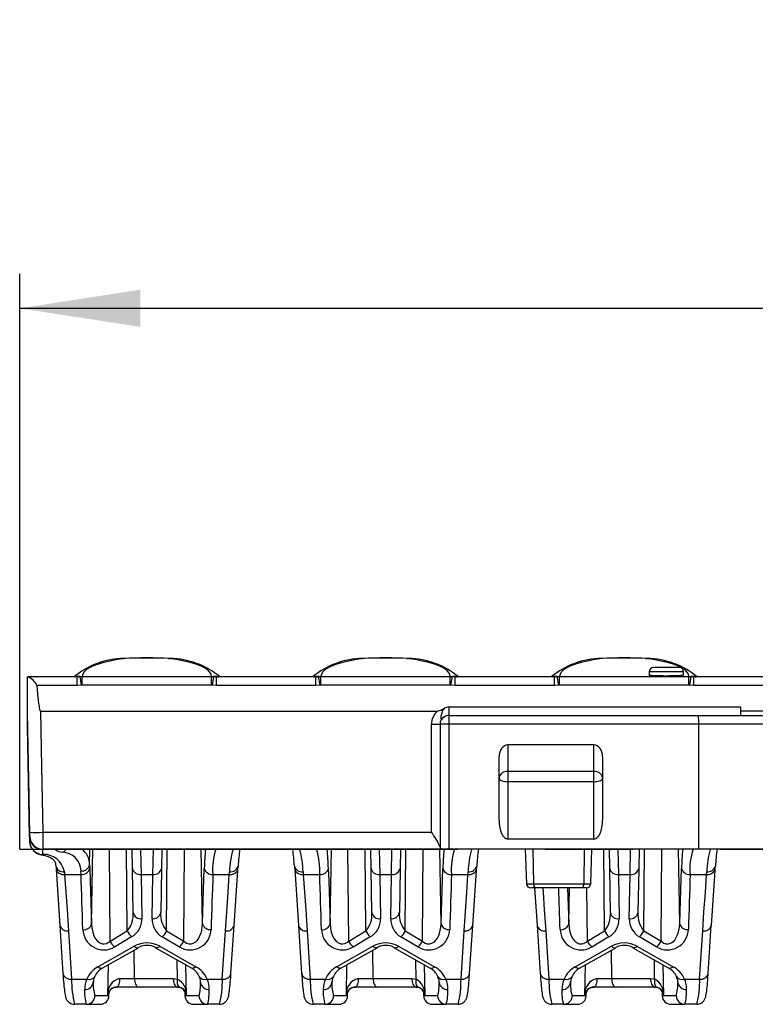
# Model space of a CAD drawing. Units: millimetres. Extents: x 28 to 1652, y 28 to 1160.
# Drawn here: x 176 to 261, y 529 to 643 of the extents above; entities that cross this region are included whole.
import ezdxf

# ---------------------------------------------------------------- set-up
doc = ezdxf.new("R2010")
doc.units = ezdxf.units.MM
doc.header["$LTSCALE"] = 4
doc.linetypes.add('CENTERX2', pattern=[20.32, 12.7, -2.54, 2.54, -2.54])
doc.layers.add('HAURATON_CENTERLINE', color=60, linetype='CENTERX2')
doc.layers.add('HAURATON_DIMENSIONING', color=1, linetype='Continuous')
doc.layers.add('HAURATON_PRODUCT_CONTOUR', color=7, linetype='Continuous', lineweight=25)
doc.styles.add('SLDTEXTSTYLE2', font='ARIAL.TTF', dxfattribs={"width": 0.948})
doc.dimstyles.new('SLDDIMSTYLE0', dxfattribs={"dimtxt": 14, "dimasz": 14, "dimexe": 0, "dimexo": 0.0625, "dimgap": 3.5, "dimtad": 1, "dimdec": 0, "dimrnd": 1e-09, "dimzin": 12, "dimdsep": 46, "dimtxsty": 'SLDTEXTSTYLE2', "dimsah": 1, "dimcen": 0.09, "dimadec": 0, "dimazin": 3, "dimtfac": 1, "dimtdec": 0, "dimtofl": 0, "dimtmove": 0, "dimatfit": 3, "dimfxl": 1, "dimfrac": 2, "dimtolj": 1, "dimtzin": 12, "dimarcsym": 0})

# ---------------------------------------------------------------- blocks, each defined once
blk = doc.blocks.new('_D')
at = {"layer": 'HAURATON_DIMENSIONING'}
for p, q in [((409.56, 643.15), (441.64, 643.15)), ((441.64, 615.24), (409.56, 615.24)), ((175.6, 546.92), (175.6, 613.66)), ((675.6, 546.92), (675.6, 613.66)), ((175.6, 609.66), (675.6, 609.66))]:
    blk.add_line(p, q, dxfattribs=at)
for centre, start, end in [((409.56, 629.19), 90, 270), ((441.64, 629.19), 270, 90)]:
    blk.add_arc(centre, 13.95, start, end, dxfattribs=at)
for points in [[(175.6, 609.66), (189.6, 607.51), (189.6, 611.82)], [(675.6, 609.66), (661.6, 611.82), (661.6, 607.51)]]:
    blk.add_solid(points, dxfattribs=at)
at = {"layer": 'HAURATON_DIMENSIONING', "insert": (409.56, 636.5), "char_height": 14, "attachment_point": 1, "style": 'SLDTEXTSTYLE2'}
blk.add_mtext('500', dxfattribs=at)

msp = doc.modelspace()

# ---------------------------------------------------------------- linework, layer by layer
at = {"layer": 'HAURATON_CENTERLINE'}
msp.add_line((175.6, 546.92), (675.6, 546.92), dxfattribs=at)
at = {"layer": 'HAURATON_PRODUCT_CONTOUR'}
for p, q in [((187.89, 569.04), (187.69, 569.03)), ((192.83, 569.04), (193.03, 569.03)), ((215.57, 569.04), (215.37, 569.03)), ((220.51, 569.04), (220.7, 569.03)), ((243.24, 569.04), (243.04, 569.03)), ((248.18, 569.04), (248.38, 569.03)), ((252.1, 568), (249.1, 568)), ((182.28, 566.91), (176.52, 566.91)), ((176.52, 566.91), (176.52, 566.91)), ((176.52, 562.9), (176.52, 566.91)), ((182.21, 566.94), (182.14, 566.91)), ((182.36, 566.91), (182.28, 566.91)), ((182.28, 565.91), (182.28, 566.91)), ((182.36, 566.91), (182.37, 566.92)), ((182.37, 566.92), (182.6, 566.93)), ((182.6, 566.93), (182.86, 566.96)), ((182.77, 565.95), (182.6, 566.93)), ((182.86, 565.96), (182.86, 566.96)), ((182.86, 566.96), (197.86, 566.96)), ((197.86, 565.96), (197.86, 566.96)), ((197.86, 566.96), (198.13, 566.93)), ((197.95, 565.95), (198.13, 566.93)), ((198.13, 566.93), (198.35, 566.91)), ((209.96, 566.91), (198.44, 566.91)), ((198.44, 565.91), (198.44, 566.91)), ((198.51, 566.94), (198.58, 566.91)), ((209.89, 566.94), (209.82, 566.91)), ((210.04, 566.91), (209.96, 566.91)), ((209.96, 565.91), (209.96, 566.91)), ((210.04, 566.91), (210.05, 566.92)), ((210.05, 566.92), (210.27, 566.93)), ((210.27, 566.93), (210.54, 566.96)), ((210.45, 565.95), (210.27, 566.93)), ((210.54, 565.96), (210.54, 566.96)), ((210.54, 566.96), (225.53, 566.96)), ((225.53, 565.96), (225.53, 566.96)), ((225.53, 566.96), (225.8, 566.93)), ((225.62, 565.95), (225.8, 566.93)), ((225.8, 566.93), (226.03, 566.91)), ((237.63, 566.91), (226.11, 566.91)), ((226.11, 565.91), (226.11, 566.91)), ((226.19, 566.94), (226.26, 566.91)), ((237.56, 566.94), (237.49, 566.91)), ((237.71, 566.91), (237.63, 566.91)), ((237.63, 565.91), (237.63, 566.91)), ((237.71, 566.91), (237.72, 566.92)), ((237.72, 566.92), (237.95, 566.93)), ((237.95, 566.93), (238.21, 566.96)), ((238.12, 565.95), (237.95, 566.93)), ((238.21, 565.96), (238.21, 566.96)), ((238.21, 566.96), (253.21, 566.96)), ((248.6, 567.5), (248.6, 567.09)), ((252.6, 567.5), (248.6, 567.5)), ((252.6, 567.09), (252.6, 567.5)), ((253.21, 565.96), (253.21, 566.96)), ((253.21, 566.96), (253.48, 566.93)), ((253.3, 565.95), (253.48, 566.93)), ((253.48, 566.93), (253.7, 566.91)), ((265.31, 566.91), (253.79, 566.91)), ((253.79, 565.91), (253.79, 566.91)), ((253.86, 566.94), (253.93, 566.91)), ((182.28, 565.91), (177.58, 565.91)), ((182.77, 565.95), (182.28, 565.91)), ((182.86, 565.96), (182.77, 565.95)), ((197.86, 565.96), (182.86, 565.96)), ((197.95, 565.95), (197.86, 565.96)), ((198.44, 565.91), (197.95, 565.95)), ((209.96, 565.91), (198.44, 565.91)), ((210.45, 565.95), (209.96, 565.91)), ((210.54, 565.96), (210.45, 565.95)), ((225.53, 565.96), (210.54, 565.96)), ((225.62, 565.95), (225.53, 565.96)), ((226.11, 565.91), (225.62, 565.95)), ((237.63, 565.91), (226.11, 565.91)), ((238.12, 565.95), (237.63, 565.91)), ((238.21, 565.96), (238.12, 565.95)), ((253.21, 565.96), (238.21, 565.96)), ((253.3, 565.95), (253.21, 565.96)), ((253.79, 565.91), (253.3, 565.95)), ((265.31, 565.91), (253.79, 565.91)), ((225.35, 563.42), (225.35, 562.42)), ((225.35, 563.42), (259.2, 563.42)), ((259.2, 563.42), (259.2, 562.92)), ((176.52, 562.79), (176.52, 562.9)), ((176.77, 548.39), (176.52, 562.79)), ((176.52, 561.13), (176.52, 562.79)), ((178.02, 562.92), (224.05, 562.92)), ((225.07, 562.38), (224.87, 562.29)), ((225.35, 562.42), (259.2, 562.42)), ((225.35, 562.42), (225.35, 561.42)), ((259.2, 562.92), (259.2, 562.42)), ((592, 562.92), (259.2, 562.92)), ((259.2, 562.42), (282.76, 562.42)), ((176.75, 548.36), (176.52, 561.13)), ((176.52, 560.83), (176.52, 561.13)), ((223.35, 548.88), (223.35, 561.4)), ((224.35, 561.42), (224.35, 547.17)), ((225.35, 561.42), (224.35, 561.42)), ((254.35, 561.42), (225.35, 561.42)), ((225.35, 561.42), (225.35, 546.92)), ((292.16, 561.42), (254.35, 561.42)), ((254.35, 546.92), (254.35, 561.42)), ((232.2, 559), (232.2, 555.92)), ((242.2, 559), (232.2, 559)), ((242.2, 555.92), (242.2, 559)), ((231.2, 555.2), (231.2, 557.61)), ((243.2, 557.61), (243.2, 555.2)), ((231.2, 550.29), (231.2, 555.2)), ((232.2, 555.92), (232.2, 554.74)), ((242.2, 555.92), (232.2, 555.92)), ((242.2, 554.74), (242.2, 555.92)), ((243.2, 555.2), (243.2, 550.29)), ((242.2, 554.74), (232.2, 554.74)), ((232.2, 554.74), (232.2, 548.09)), ((242.2, 548.09), (242.2, 554.74)), ((176.75, 548.39), (176.77, 548.39)), ((176.77, 548.39), (176.78, 548.39)), ((178.27, 548.88), (223.35, 548.88)), ((224.35, 547.17), (224.35, 546.92)), ((242.2, 548.09), (232.2, 548.09)), ((178.25, 546.92), (178.25, 546.92)), ((178.25, 546.92), (178.25, 546.89)), ((224.35, 546.92), (178.28, 546.92)), ((179.76, 546.86), (179.76, 546.92)), ((183.7, 545.11), (183.73, 546.92)), ((183.93, 538.27), (184.08, 546.92)), ((186.09, 536.25), (186, 546.92)), ((188.08, 537.43), (188, 546.92)), ((188.68, 544.68), (188.64, 546.93)), ((189.62, 546.92), (189.68, 543.99)), ((191.04, 543.99), (191.1, 546.92)), ((192.08, 546.93), (192.04, 544.68)), ((192.64, 537.43), (192.72, 546.92)), ((194.63, 536.25), (194.73, 546.92)), ((196.79, 538.27), (196.64, 546.92)), ((200.34, 546.89), (200.38, 546.92)), ((208.02, 546.92), (208.06, 546.89)), ((211.6, 538.27), (211.75, 546.92)), ((213.76, 536.25), (213.67, 546.92)), ((215.76, 537.43), (215.68, 546.92)), ((216.35, 544.68), (216.32, 546.93)), ((217.3, 546.92), (217.35, 543.99)), ((218.72, 543.99), (218.77, 546.92)), ((219.76, 546.93), (219.72, 544.68)), ((220.31, 537.43), (220.4, 546.92)), ((222.31, 536.25), (222.4, 546.92)), ((224.47, 538.27), (224.32, 546.92)), ((225.35, 546.92), (224.35, 546.92)), ((254.35, 546.92), (225.35, 546.92)), ((228.01, 546.89), (228.05, 546.92)), ((234.24, 546.92), (234.38, 542.9)), ((235.13, 546.92), (235.19, 542.9)), ((241.07, 546.92), (241.01, 542.9)), ((241.82, 542.9), (241.96, 546.92)), ((243.43, 537.43), (243.35, 546.92)), ((244.03, 544.68), (243.99, 546.92)), ((244.97, 546.92), (245.03, 543.99)), ((246.39, 543.99), (246.45, 546.92)), ((247.43, 546.92), (247.39, 544.68)), ((247.99, 537.43), (248.07, 546.92)), ((249.98, 536.25), (250.08, 546.92)), ((252.14, 538.27), (251.99, 546.92)), ((271.05, 546.92), (254.35, 546.92)), ((255.69, 546.89), (255.73, 546.92)), ((179.79, 544.96), (179.79, 544.94)), ((183.7, 545.11), (183.72, 544.68)), ((180.79, 544.3), (180.81, 543.99)), ((180.81, 543.99), (182.72, 543.99)), ((182.72, 543.99), (182.7, 544.38)), ((188.77, 539.54), (188.68, 544.68)), ((189.68, 543.99), (191.04, 543.99)), ((189.68, 543.99), (189.77, 538.85)), ((190.95, 538.85), (191.04, 543.99)), ((192.04, 544.68), (191.95, 539.54)), ((198, 543.99), (199.91, 543.99)), ((199.91, 543.99), (199.93, 544.3)), ((208.46, 544.3), (208.49, 543.99)), ((208.49, 543.99), (210.39, 543.99)), ((216.44, 539.54), (216.35, 544.68)), ((217.35, 543.99), (218.72, 543.99)), ((217.35, 543.99), (217.44, 538.85)), ((218.63, 538.85), (218.72, 543.99)), ((219.72, 544.68), (219.63, 539.54)), ((225.68, 543.99), (227.58, 543.99)), ((227.58, 543.99), (227.61, 544.3)), ((244.12, 539.54), (244.03, 544.68)), ((245.03, 543.99), (246.39, 543.99)), ((245.03, 543.99), (245.12, 538.85)), ((246.3, 538.85), (246.39, 543.99)), ((247.39, 544.68), (247.3, 539.54)), ((253.35, 543.99), (255.26, 543.99)), ((255.26, 543.99), (255.28, 544.3)), ((234.38, 542.9), (235.19, 542.9)), ((235.19, 542.9), (241.01, 542.9)), ((241.01, 542.9), (241.82, 542.9)), ((235.44, 542.42), (234.88, 542.42)), ((235.31, 542.42), (235.61, 538.07)), ((240.75, 542.42), (235.44, 542.42)), ((239.14, 542.42), (239.28, 538.27)), ((239.28, 538.27), (239.35, 542.42)), ((241.32, 542.42), (240.75, 542.42)), ((241.44, 536.25), (241.39, 542.42)), ((180.26, 538.07), (180.62, 532.49)), ((200.1, 532.49), (200.46, 538.07)), ((207.93, 538.07), (208.3, 532.49)), ((227.78, 532.49), (228.14, 538.07)), ((235.61, 538.07), (235.97, 532.49)), ((255.45, 532.49), (255.81, 538.07)), ((181.26, 537.43), (181.62, 531.84)), ((186.09, 536.25), (188.08, 537.43)), ((192.64, 537.43), (194.63, 536.25)), ((199.1, 531.84), (199.47, 537.43)), ((208.93, 537.43), (209.29, 531.84)), ((213.76, 536.25), (215.76, 537.43)), ((220.31, 537.43), (222.31, 536.25)), ((226.78, 531.84), (227.14, 537.43)), ((236.61, 537.43), (236.97, 531.84)), ((241.44, 536.25), (243.43, 537.43)), ((247.99, 537.43), (249.98, 536.25)), ((254.45, 531.84), (254.82, 537.43)), ((188.58, 536.74), (186.59, 535.56)), ((194.13, 535.56), (192.14, 536.74)), ((216.26, 536.74), (214.26, 535.56)), ((221.81, 535.56), (219.81, 536.74)), ((243.93, 536.74), (241.94, 535.56)), ((249.48, 535.56), (247.49, 536.74)), ((184.68, 533.27), (188.88, 535.65)), ((185.17, 533.11), (189.37, 535.48)), ((188.91, 531.9), (188.88, 535.21)), ((191.35, 535.48), (195.55, 533.11)), ((191.84, 535.65), (196.04, 533.27)), ((212.36, 533.27), (216.55, 535.65)), ((212.85, 533.11), (217.05, 535.48)), ((216.59, 531.9), (216.56, 535.21)), ((219.03, 535.48), (223.22, 533.11)), ((219.52, 535.65), (223.72, 533.27)), ((240.03, 533.27), (244.23, 535.65)), ((240.52, 533.11), (244.72, 535.48)), ((244.26, 531.9), (244.23, 535.21)), ((246.7, 535.48), (250.9, 533.11)), ((247.19, 535.65), (251.39, 533.27)), ((185.81, 529.93), (185.88, 533.51)), ((193.89, 531.84), (193.87, 534.06)), ((194.95, 529.93), (194.88, 533.49)), ((213.49, 529.93), (213.55, 533.51)), ((221.57, 531.84), (221.55, 534.06)), ((222.62, 529.93), (222.56, 533.49)), ((241.16, 529.93), (241.23, 533.51)), ((249.24, 531.84), (249.22, 534.06)), ((250.3, 529.93), (250.23, 533.49)), ((181.62, 531.84), (183.39, 531.84)), ((184.14, 531.45), (184.14, 531.59)), ((184.14, 531.55), (184.14, 531.45)), ((187.19, 531.9), (188.91, 531.9)), ((188.91, 531.9), (193.41, 531.9)), ((196.58, 531.45), (196.58, 531.59)), ((196.58, 531.45), (196.58, 531.55)), ((197.33, 531.84), (199.1, 531.84)), ((209.29, 531.84), (211.07, 531.84)), ((211.81, 531.45), (211.82, 531.59)), ((211.82, 531.55), (211.81, 531.45)), ((214.86, 531.9), (216.59, 531.9)), ((216.59, 531.9), (221.08, 531.9)), ((224.26, 531.45), (224.26, 531.59)), ((224.26, 531.45), (224.26, 531.55)), ((225.01, 531.84), (226.78, 531.84)), ((236.97, 531.84), (238.74, 531.84)), ((239.49, 531.45), (239.49, 531.59)), ((239.49, 531.55), (239.49, 531.45)), ((242.54, 531.9), (244.26, 531.9)), ((244.26, 531.9), (248.76, 531.9)), ((251.93, 531.45), (251.93, 531.59)), ((251.93, 531.45), (251.93, 531.55)), ((252.68, 531.84), (254.45, 531.84)), ((185.95, 529.9), (185.96, 530.27)), ((186.66, 530.89), (186.87, 530.92)), ((189.41, 530.92), (186.85, 530.92)), ((193.91, 530.92), (189.41, 530.92)), ((193.88, 530.92), (193.98, 530.91)), ((194.15, 530.89), (193.91, 530.92)), ((194.76, 530.35), (194.77, 529.9)), ((213.63, 529.9), (213.63, 530.27)), ((214.34, 530.89), (214.54, 530.92)), ((217.09, 530.92), (214.52, 530.92)), ((221.58, 530.92), (217.09, 530.92)), ((221.56, 530.92), (221.65, 530.91)), ((221.83, 530.89), (221.58, 530.92)), ((222.44, 530.35), (222.45, 529.9)), ((241.3, 529.9), (241.31, 530.27)), ((242.01, 530.89), (242.22, 530.92)), ((244.76, 530.92), (242.2, 530.92)), ((249.26, 530.92), (244.76, 530.92)), ((249.23, 530.92), (249.33, 530.91)), ((249.5, 530.89), (249.26, 530.92)), ((250.11, 530.35), (250.12, 529.9)), ((181.87, 528.92), (181.95, 528.92)), ((183.33, 528.92), (181.95, 528.92)), ((183.33, 528.92), (184.95, 528.92)), ((185.95, 529.9), (184.33, 529.9)), ((185.89, 529.93), (185.81, 529.93)), ((196.39, 529.9), (194.77, 529.9)), ((194.85, 529.93), (194.85, 529.94)), ((194.95, 529.93), (194.85, 529.93)), ((195.77, 528.92), (197.39, 528.92)), ((198.78, 528.92), (197.39, 528.92)), ((198.85, 528.92), (198.78, 528.92)), ((209.55, 528.92), (209.62, 528.92)), ((211.01, 528.92), (209.62, 528.92)), ((211.01, 528.92), (212.63, 528.92)), ((213.63, 529.9), (212, 529.9)), ((213.57, 529.93), (213.49, 529.93)), ((224.07, 529.9), (222.45, 529.9)), ((222.53, 529.93), (222.53, 529.94)), ((222.62, 529.93), (222.53, 529.93)), ((223.45, 528.92), (225.07, 528.92)), ((226.45, 528.92), (225.07, 528.92)), ((226.53, 528.92), (226.45, 528.92)), ((237.22, 528.92), (237.3, 528.92)), ((238.68, 528.92), (237.3, 528.92)), ((238.68, 528.92), (240.3, 528.92)), ((241.3, 529.9), (239.68, 529.9)), ((241.24, 529.93), (241.16, 529.93)), ((251.74, 529.9), (250.12, 529.9)), ((250.2, 529.93), (250.2, 529.94)), ((250.3, 529.93), (250.2, 529.93)), ((251.12, 528.92), (252.74, 528.92)), ((254.13, 528.92), (252.74, 528.92)), ((254.2, 528.92), (254.13, 528.92))]:
    msp.add_line(p, q, dxfattribs=at)
at = {"layer": 'HAURATON_PRODUCT_CONTOUR', "flags": 128}
for points in [[(187.89, 569.04), (186.95, 568.9), (186.11, 568.74), (185.37, 568.57), (184.72, 568.39), (184.17, 568.19), (183.71, 567.97), (183.35, 567.74), (183.09, 567.5), (182.93, 567.23), (182.86, 566.96)], [(197.86, 566.96), (197.8, 567.23), (197.63, 567.49), (197.38, 567.74), (197.02, 567.97), (196.57, 568.18), (196.02, 568.38), (195.37, 568.57), (194.62, 568.74), (193.77, 568.9), (192.83, 569.04)], [(215.57, 569.04), (214.63, 568.9), (213.79, 568.74), (213.04, 568.57), (212.39, 568.39), (211.84, 568.19), (211.39, 567.97), (211.03, 567.74), (210.77, 567.5), (210.6, 567.23), (210.54, 566.96)], [(225.53, 566.96), (225.47, 567.23), (225.31, 567.49), (225.05, 567.74), (224.7, 567.97), (224.24, 568.18), (223.69, 568.38), (223.04, 568.57), (222.29, 568.74), (221.45, 568.9), (220.51, 569.04)], [(243.24, 569.04), (242.3, 568.9), (241.46, 568.74), (240.72, 568.57), (240.07, 568.39), (239.52, 568.19), (239.06, 567.97), (238.7, 567.74), (238.44, 567.5), (238.28, 567.23), (238.21, 566.96)], [(253.21, 566.96), (253.15, 567.23), (252.98, 567.49), (252.73, 567.74), (252.37, 567.97), (251.92, 568.18), (251.37, 568.38), (250.72, 568.57), (249.97, 568.74), (249.12, 568.9), (248.18, 569.04)], [(182.01, 566.91), (182.02, 566.91), (182.21, 566.94)], [(198.44, 566.91), (198.43, 566.91), (198.35, 566.91)], [(198.51, 566.94), (198.64, 566.92), (198.7, 566.91)], [(209.69, 566.91), (209.7, 566.91), (209.89, 566.94)], [(226.11, 566.91), (226.1, 566.91), (226.03, 566.91)], [(226.19, 566.94), (226.31, 566.92), (226.38, 566.91)], [(237.36, 566.91), (237.37, 566.91), (237.56, 566.94)], [(252.59, 567.09), (252.6, 567.09), (252.55, 567.07), (252.44, 567.06), (252.28, 567.05), (252.08, 567.03), (251.83, 567.02), (251.55, 567.02), (251.24, 567.01), (250.91, 567.01), (250.58, 567), (250.24, 567.01), (249.92, 567.01), (249.61, 567.02), (249.33, 567.02), (249.09, 567.03), (248.89, 567.05), (248.74, 567.06), (248.64, 567.07), (248.6, 567.09)], [(253.79, 566.91), (253.78, 566.91), (253.7, 566.91)], [(253.86, 566.94), (253.99, 566.92), (254.05, 566.91)], [(177.58, 565.91), (177.67, 564.91), (177.74, 564.24), (177.79, 563.8), (177.84, 563.5), (177.87, 563.3), (177.9, 563.16), (177.93, 563.08), (177.95, 563.02), (177.96, 562.98), (177.98, 562.95), (178, 562.93), (178.01, 562.92), (178.02, 562.92), (178.02, 562.92)], [(224.84, 563.22), (224.74, 563.12), (224.65, 562.99), (224.59, 562.86), (224.54, 562.73), (224.47, 562.46), (224.45, 562.33), (224.44, 562.21), (224.44, 562.16), (224.44, 562.1), (224.44, 562.05), (224.45, 562.02), (224.46, 562), (224.47, 561.99), (224.48, 561.99), (224.5, 562), (224.53, 562.03), (224.56, 562.06), (224.59, 562.08), (224.61, 562.11), (224.65, 562.14), (224.69, 562.17), (224.77, 562.23), (224.79, 562.25), (224.8, 562.25), (224.81, 562.26), (224.95, 562.33), (225.07, 562.38)], [(176.77, 548.88), (176.71, 551.88), (176.52, 562.9)], [(178.02, 562.92), (178.13, 556.46), (178.27, 548.88)], [(176.52, 560.83), (176.66, 553.09), (176.75, 547.81)], [(231.2, 555.2), (231.21, 555.12), (231.26, 555.04), (231.33, 554.97), (231.43, 554.9), (231.56, 554.85), (231.7, 554.8), (231.86, 554.77), (232.03, 554.75), (232.2, 554.74)], [(242.2, 554.74), (242.37, 554.75), (242.54, 554.77), (242.7, 554.8), (242.84, 554.85), (242.97, 554.9), (243.07, 554.97), (243.14, 555.04), (243.18, 555.12), (243.2, 555.2)], [(176.75, 548.36), (176.75, 548.36), (176.75, 548.39)], [(178.27, 548.88), (178.27, 548.88), (178.27, 548.48), (178.27, 548.16), (178.27, 547.86), (178.27, 547.59), (178.27, 547.35), (178.27, 547.17), (178.27, 547.03), (178.28, 546.94), (178.28, 546.92), (178.28, 546.92)], [(178.09, 546.27), (178.15, 546.26), (178.25, 546.31)], [(178.09, 546.26), (178.11, 546.26), (178.34, 546.21), (178.56, 546.17), (178.75, 546.11), (178.92, 546.06), (179.05, 546), (179.17, 545.95), (179.29, 545.88), (179.39, 545.81), (179.48, 545.73), (179.56, 545.65), (179.63, 545.56), (179.68, 545.46), (179.71, 545.37), (179.74, 545.26), (179.77, 545.12), (179.79, 544.96), (179.79, 544.94)], [(179.76, 546.86), (179.93, 546.87), (180.09, 546.91)], [(200.51, 546.91), (200.51, 546.91), (200.34, 546.89)], [(207.88, 546.91), (207.89, 546.91), (208.06, 546.89)], [(228.22, 546.92), (228.18, 546.91), (228.01, 546.89)], [(255.9, 546.92), (255.86, 546.91), (255.69, 546.89)], [(179.79, 544.96), (179.81, 544.76), (179.82, 544.62)], [(200.91, 544.62), (200.92, 544.84), (200.93, 544.96)], [(207.47, 544.96), (207.48, 544.76), (207.49, 544.62)], [(228.58, 544.62), (228.6, 544.84), (228.61, 544.96)], [(256.26, 544.62), (256.27, 544.84), (256.28, 544.96)], [(179.82, 544.63), (179.82, 544.6), (180.26, 538.07)], [(180.81, 543.99), (180.95, 541.93), (181.09, 539.88), (181.26, 537.43)], [(183.72, 544.68), (183.77, 543.26), (183.93, 538.27)], [(196.79, 538.27), (196.84, 539.68), (197, 544.68)], [(199.47, 537.43), (199.61, 539.66), (199.77, 541.89), (199.91, 543.99)], [(200.47, 538.07), (200.89, 544.43), (200.91, 544.63)], [(207.49, 544.63), (207.49, 544.6), (207.93, 538.07)], [(208.49, 543.99), (208.63, 541.94), (208.77, 539.88), (208.93, 537.43)], [(211.39, 544.68), (211.44, 543.26), (211.6, 538.27)], [(224.47, 538.27), (224.51, 539.68), (224.68, 544.68)], [(227.14, 537.43), (227.29, 539.66), (227.44, 541.89), (227.58, 543.99)], [(228.14, 538.07), (228.57, 544.43), (228.58, 544.63)], [(252.14, 538.27), (252.19, 539.68), (252.35, 544.68)], [(254.82, 537.43), (254.96, 539.66), (255.12, 541.89), (255.26, 543.99)], [(255.82, 538.07), (256.24, 544.43), (256.26, 544.63)], [(235.19, 542.9), (235.21, 542.75), (235.24, 542.61), (235.3, 542.51), (235.37, 542.44), (235.44, 542.42), (235.44, 542.42)], [(241.01, 542.9), (240.99, 542.75), (240.96, 542.61), (240.9, 542.51), (240.83, 542.44), (240.76, 542.42), (240.75, 542.42)], [(236.27, 542.42), (236.3, 541.94), (236.44, 539.88), (236.61, 537.43)], [(183.93, 538.27), (183.96, 537.77), (184.07, 537.27), (184.25, 536.8), (184.41, 536.51), (184.62, 536.26), (184.74, 536.15), (184.88, 536.05), (185.01, 535.99), (185.15, 535.94), (185.4, 535.92), (185.65, 535.97), (185.8, 536.03), (185.93, 536.12), (186.09, 536.25)], [(194.63, 536.25), (194.78, 536.13), (194.94, 536.02), (195.2, 535.93), (195.34, 535.92), (195.48, 535.92), (195.72, 535.99), (195.87, 536.07), (196.01, 536.17), (196.21, 536.37), (196.36, 536.59), (196.51, 536.88), (196.63, 537.18), (196.71, 537.49), (196.77, 537.88), (196.79, 538.27)], [(211.6, 538.27), (211.64, 537.77), (211.74, 537.27), (211.92, 536.8), (212.08, 536.51), (212.29, 536.26), (212.42, 536.15), (212.55, 536.05), (212.69, 535.99), (212.83, 535.94), (213.08, 535.92), (213.32, 535.97), (213.47, 536.03), (213.61, 536.12), (213.76, 536.25)], [(222.31, 536.25), (222.45, 536.13), (222.61, 536.02), (222.87, 535.93), (223.01, 535.92), (223.15, 535.92), (223.39, 535.99), (223.55, 536.07), (223.69, 536.17), (223.88, 536.37), (224.04, 536.59), (224.19, 536.88), (224.3, 537.18), (224.38, 537.49), (224.45, 537.88), (224.47, 538.27)], [(239.28, 538.27), (239.31, 537.77), (239.42, 537.27), (239.6, 536.8), (239.76, 536.51), (239.97, 536.26), (240.09, 536.15), (240.23, 536.05), (240.36, 535.99), (240.5, 535.94), (240.75, 535.92), (241, 535.97), (241.15, 536.03), (241.28, 536.12), (241.44, 536.25)], [(249.98, 536.25), (250.13, 536.13), (250.29, 536.02), (250.55, 535.93), (250.69, 535.92), (250.83, 535.92), (251.07, 535.99), (251.22, 536.07), (251.36, 536.17), (251.56, 536.37), (251.71, 536.59), (251.86, 536.88), (251.98, 537.18), (252.06, 537.49), (252.12, 537.88), (252.14, 538.27)], [(188.88, 535.65), (188.99, 535.56), (189.09, 535.5), (189.18, 535.47), (189.27, 535.46), (189.35, 535.47), (189.37, 535.48)], [(191.84, 535.65), (191.74, 535.56), (191.63, 535.5), (191.54, 535.47), (191.45, 535.46), (191.37, 535.47), (191.35, 535.48)], [(217.05, 535.49), (217.02, 535.47), (216.95, 535.46), (216.86, 535.47), (216.76, 535.5), (216.66, 535.56), (216.55, 535.65)], [(219.03, 535.49), (219.05, 535.47), (219.12, 535.46), (219.21, 535.47), (219.31, 535.5), (219.41, 535.56), (219.52, 535.65)], [(244.23, 535.65), (244.34, 535.56), (244.44, 535.5), (244.53, 535.47), (244.62, 535.46), (244.7, 535.47), (244.72, 535.48)], [(247.19, 535.65), (247.09, 535.56), (246.98, 535.5), (246.89, 535.47), (246.8, 535.46), (246.72, 535.47), (246.7, 535.48)], [(180.62, 532.49), (180.64, 532.17), (180.66, 531.86), (180.69, 531.57), (180.71, 531.29), (180.73, 531.03), (180.76, 530.8), (180.78, 530.58), (180.81, 530.38), (180.83, 530.19), (180.86, 530.02), (180.9, 529.84), (180.93, 529.73), (180.96, 529.64), (180.99, 529.56), (181.03, 529.48), (181.08, 529.4), (181.13, 529.32), (181.21, 529.24), (181.3, 529.15), (181.4, 529.08), (181.53, 529.01), (181.66, 528.96), (181.8, 528.93), (181.95, 528.92)], [(184.68, 533.27), (184.79, 533.19), (184.89, 533.13), (184.99, 533.09), (185.08, 533.08), (185.15, 533.1), (185.17, 533.11)], [(196.04, 533.27), (195.93, 533.19), (195.83, 533.13), (195.73, 533.09), (195.65, 533.08), (195.57, 533.1), (195.55, 533.11)], [(198.78, 528.92), (198.93, 528.93), (199.07, 528.96), (199.2, 529.01), (199.32, 529.08), (199.42, 529.15), (199.51, 529.23), (199.58, 529.31), (199.64, 529.39), (199.68, 529.46), (199.72, 529.54), (199.75, 529.61), (199.78, 529.69), (199.81, 529.78), (199.84, 529.9), (199.87, 530.09), (199.9, 530.27), (199.93, 530.46), (199.95, 530.67), (199.98, 530.91), (200, 531.16), (200.02, 531.42), (200.05, 531.71), (200.07, 532.01), (200.09, 532.34), (200.1, 532.49)], [(208.3, 532.49), (208.32, 532.17), (208.34, 531.86), (208.36, 531.57), (208.38, 531.29), (208.41, 531.03), (208.43, 530.8), (208.46, 530.58), (208.48, 530.38), (208.51, 530.19), (208.54, 530.02), (208.57, 529.84), (208.61, 529.73), (208.63, 529.64), (208.67, 529.56), (208.7, 529.48), (208.75, 529.4), (208.81, 529.32), (208.88, 529.24), (208.97, 529.15), (209.08, 529.08), (209.2, 529.01), (209.34, 528.96), (209.48, 528.93), (209.62, 528.92)], [(212.85, 533.11), (212.83, 533.1), (212.75, 533.08), (212.66, 533.09), (212.57, 533.13), (212.46, 533.19), (212.36, 533.27)], [(223.22, 533.11), (223.24, 533.1), (223.32, 533.08), (223.41, 533.09), (223.51, 533.13), (223.61, 533.19), (223.72, 533.27)], [(226.46, 528.92), (226.6, 528.93), (226.74, 528.96), (226.88, 529.01), (227, 529.08), (227.1, 529.15), (227.18, 529.23), (227.25, 529.31), (227.31, 529.39), (227.36, 529.46), (227.39, 529.54), (227.43, 529.61), (227.45, 529.69), (227.48, 529.78), (227.51, 529.9), (227.55, 530.09), (227.58, 530.27), (227.6, 530.46), (227.63, 530.67), (227.65, 530.91), (227.68, 531.16), (227.7, 531.42), (227.72, 531.71), (227.74, 532.01), (227.77, 532.34), (227.78, 532.49)], [(235.97, 532.49), (235.99, 532.17), (236.01, 531.86), (236.04, 531.57), (236.06, 531.29), (236.08, 531.03), (236.11, 530.8), (236.13, 530.58), (236.16, 530.38), (236.18, 530.19), (236.21, 530.02), (236.25, 529.84), (236.28, 529.73), (236.31, 529.64), (236.34, 529.56), (236.38, 529.48), (236.43, 529.4), (236.48, 529.32), (236.56, 529.24), (236.65, 529.15), (236.75, 529.08), (236.88, 529.01), (237.01, 528.96), (237.15, 528.93), (237.3, 528.92)], [(240.03, 533.27), (240.14, 533.19), (240.24, 533.13), (240.34, 533.09), (240.43, 533.08), (240.5, 533.1), (240.52, 533.11)], [(251.39, 533.27), (251.28, 533.19), (251.18, 533.13), (251.08, 533.09), (251, 533.08), (250.92, 533.1), (250.9, 533.11)], [(254.13, 528.92), (254.28, 528.93), (254.42, 528.96), (254.55, 529.01), (254.67, 529.08), (254.77, 529.15), (254.86, 529.23), (254.93, 529.31), (254.99, 529.39), (255.03, 529.46), (255.07, 529.54), (255.1, 529.61), (255.13, 529.69), (255.16, 529.78), (255.19, 529.9), (255.22, 530.09), (255.25, 530.27), (255.28, 530.46), (255.3, 530.67), (255.33, 530.91), (255.35, 531.16), (255.37, 531.42), (255.4, 531.71), (255.42, 532.01), (255.44, 532.34), (255.45, 532.49)], [(187.19, 531.9), (187.18, 531.73), (187.17, 531.56), (187.14, 531.41), (187.11, 531.27), (187.06, 531.14), (187.02, 531.05), (186.96, 530.97), (186.91, 530.93), (186.85, 530.92)], [(188.91, 531.9), (188.92, 531.73), (188.94, 531.56), (188.98, 531.41), (189.03, 531.27), (189.09, 531.14), (189.16, 531.05), (189.24, 530.97), (189.32, 530.93), (189.41, 530.92)], [(193.41, 531.9), (193.65, 531.88), (193.89, 531.84)], [(193.41, 531.9), (193.42, 531.73), (193.44, 531.56), (193.48, 531.41), (193.53, 531.27), (193.59, 531.14), (193.66, 531.05), (193.74, 530.97), (193.82, 530.93), (193.91, 530.92)], [(193.89, 531.84), (193.87, 531.67), (193.86, 531.5), (193.87, 531.34), (193.9, 531.2), (193.94, 531.08), (194, 530.99), (194.07, 530.92), (194.15, 530.89)], [(214.86, 531.9), (214.86, 531.73), (214.84, 531.56), (214.82, 531.41), (214.78, 531.27), (214.74, 531.14), (214.69, 531.05), (214.64, 530.97), (214.58, 530.93), (214.52, 530.92)], [(216.59, 531.9), (216.59, 531.73), (216.62, 531.56), (216.65, 531.41), (216.71, 531.27), (216.77, 531.14), (216.84, 531.05), (216.92, 530.97), (217, 530.93), (217.09, 530.92)], [(221.08, 531.9), (221.32, 531.88), (221.57, 531.84)], [(221.08, 531.9), (221.09, 531.73), (221.12, 531.56), (221.15, 531.41), (221.2, 531.27), (221.26, 531.14), (221.34, 531.05), (221.41, 530.97), (221.5, 530.93), (221.58, 530.92)], [(221.57, 531.84), (221.54, 531.67), (221.54, 531.5), (221.55, 531.34), (221.58, 531.2), (221.62, 531.08), (221.68, 530.99), (221.75, 530.92), (221.83, 530.89)], [(242.54, 531.9), (242.53, 531.73), (242.52, 531.56), (242.49, 531.41), (242.46, 531.27), (242.41, 531.14), (242.37, 531.05), (242.31, 530.97), (242.26, 530.93), (242.2, 530.92)], [(244.26, 531.9), (244.27, 531.73), (244.29, 531.56), (244.33, 531.41), (244.38, 531.27), (244.44, 531.14), (244.51, 531.05), (244.59, 530.97), (244.67, 530.93), (244.76, 530.92)], [(248.76, 531.9), (249, 531.88), (249.24, 531.84)], [(248.76, 531.9), (248.77, 531.73), (248.79, 531.56), (248.83, 531.41), (248.88, 531.27), (248.94, 531.14), (249.01, 531.05), (249.09, 530.97), (249.17, 530.93), (249.26, 530.92)], [(249.24, 531.84), (249.22, 531.67), (249.21, 531.5), (249.22, 531.34), (249.25, 531.2), (249.29, 531.08), (249.35, 530.99), (249.42, 530.92), (249.5, 530.89)], [(185.9, 529.95), (185.89, 529.94), (185.89, 529.93)], [(194.85, 529.93), (194.85, 529.94), (194.85, 529.96)], [(213.57, 529.95), (213.57, 529.94), (213.57, 529.93)], [(222.53, 529.93), (222.53, 529.94), (222.53, 529.96)], [(241.25, 529.95), (241.24, 529.94), (241.24, 529.93)], [(250.2, 529.93), (250.2, 529.94), (250.2, 529.96)]]:
    msp.add_lwpolyline(points, dxfattribs=at)
at = {"layer": 'HAURATON_PRODUCT_CONTOUR'}
for centre, radius, start, end in [((187.78, 559.81), 9.22, 90.5288, 129.6396), ((190.36, 518.08), 51.02, 87.0041, 92.9966), ((190.36, 511.19), 57.9, 87.5555, 92.4445), ((192.93, 559.76), 9.27, 50.4538, 89.3652), ((215.45, 559.81), 9.22, 90.5291, 129.6377), ((218.04, 518.08), 51.02, 87.0041, 92.9966), ((218.04, 511.19), 57.9, 87.5555, 92.4445), ((220.6, 559.76), 9.27, 50.4538, 89.3652), ((243.13, 559.81), 9.22, 90.5291, 129.6377), ((245.71, 518.08), 51.02, 87.0041, 92.9966), ((245.71, 511.19), 57.9, 87.5555, 92.4445), ((248.28, 559.76), 9.27, 50.4538, 89.3652), ((249.1, 567.5), 0.5, 90, 180), ((252.1, 567.5), 0.5, 0, 90), ((175.8, 565.09), 1.96, 24.7382, 68.3356), ((182.37, 564.92), 2.03, 83.6099, 94.5212), ((198.35, 565.24), 1.71, 84.4384, 97.4304), ((210.05, 564.92), 2.03, 83.6099, 94.5212), ((226.02, 565.24), 1.71, 84.4384, 97.4304), ((237.72, 564.92), 2.03, 83.6099, 94.5212), ((253.7, 565.24), 1.71, 84.4384, 97.4304), ((220.58, 572.97), 10.64, 289.042, 293.6112), ((225.35, 561.4), 2, 130.5997, 180.0602), ((225.34, 561.42), 0.995, 120.8224, 180.1145), ((225.35, 561.42), 1, 90, 105.9557), ((249.9, 561.68), 4.46, 356.5546, 9.4454), ((223.6, 575.74), 14.34, 269.0014, 272.9983), ((232.08, 555.02), 0.901, 82.6265, 168.8314), ((242.33, 555.04), 0.889, 10.4211, 98.121), ((178.25, 548.42), 1.5, 180.9999, 269.9999), ((178.24, 548.39), 1.5, 181.0759, 270.0627), ((211.88, 548.39), 35.13, 180.0467, 180.9463), ((177.52, 568.36), 19.5, 267.7956, 272.2044), ((-53.29, 544.76), 230.1, 0.9039, 1.0263), ((178.27, 548.42), 1.5, 181, 270), ((178.28, 548.42), 1.5, 181, 270), ((218.69, 545.01), 6.05, 20.8208, 39.6906), ((178.31, 547.87), 1.56, 182.1373, 267.788), ((178.35, 547.84), 1.6, 182.1441, 260.5333), ((212.85, 546.98), 34.6, 180.1439, 181.1106), ((178.37, 543.86), 2.45, 10.359, 92.8499), ((180.62, 547.95), 1.39, 231.8202, 267.3776), ((180.25, 547.36), 0.854, 290.7203, 328.1675), ((180.46, 544.32), 2.25, 1.5886, 87.4969), ((181.55, 545.15), 2.15, 358.9439, 55.3442), ((228.12, 543.95), 31.12, 174.5377, 178.6682), ((204.89, 544.62), 6.92, 160.5967, 185.22), ((209.19, 544.19), 9.25, 163.0234, 179.3465), ((231.19, 542.96), 30.32, 172.5049, 176.2186), ((176.89, 542.93), 30.64, 3.797, 7.4718), ((199.06, 544.17), 9.4, 0.7827, 16.8474), ((202.2, 544.45), 8.21, 356.7357, 17.4476), ((173.92, 543.59), 37.49, 1.663, 5.0921), ((255.79, 543.95), 31.12, 174.5377, 178.6682), ((232.57, 544.62), 6.92, 160.5967, 185.22), ((236.86, 544.19), 9.25, 163.0234, 179.3465), ((258.86, 542.96), 30.32, 172.5049, 176.2186), ((283.47, 543.95), 31.12, 174.5377, 178.6682), ((260.24, 544.62), 6.92, 160.5967, 185.22), ((264.54, 544.19), 9.25, 163.0234, 179.3465), ((286.54, 542.96), 30.32, 172.5049, 176.2186), ((180.65, 545.18), 0.888, 195.1044, 278.9551), ((182.79, 545.31), 0.931, 264.5309, 347.7387), ((200.07, 545.17), 0.882, 260.8917, 346.3222), ((208.32, 545.17), 0.882, 193.6789, 279.1082), ((227.75, 545.17), 0.882, 260.8917, 346.3222), ((255.42, 545.17), 0.882, 260.8917, 346.3222), ((180.66, 544.85), 0.876, 194.8973, 279.9496), ((182.82, 544.9), 0.923, 263.5459, 345.719), ((189.55, 544.87), 0.895, 192.6734, 278.1339), ((191.17, 544.87), 0.895, 261.8661, 347.3266), ((197.91, 544.92), 0.936, 194.9824, 275.7526), ((200.06, 544.85), 0.876, 260.0586, 345.0363), ((208.34, 544.85), 0.876, 194.8973, 279.9496), ((210.5, 544.9), 0.923, 263.5459, 345.719), ((217.23, 544.87), 0.895, 192.6734, 278.1339), ((218.85, 544.86), 0.882, 261.0897, 348.103), ((225.58, 544.92), 0.936, 194.9824, 275.7526), ((227.74, 544.85), 0.876, 260.0586, 345.0363), ((244.89, 544.86), 0.882, 191.897, 278.9103), ((246.52, 544.87), 0.895, 261.8661, 347.3266), ((253.26, 544.92), 0.936, 194.9824, 275.7526), ((255.41, 544.85), 0.876, 260.0586, 345.0363), ((234.88, 542.92), 0.5, 182, 270), ((241.32, 542.92), 0.5, 270, 358), ((185.82, 539.33), 2.95, 319.9286, 4.1904), ((189.64, 539.74), 0.895, 192.6734, 278.1339), ((191.08, 539.74), 0.895, 261.8661, 347.3266), ((194.95, 539.35), 3.01, 176.2318, 219.6491), ((213.5, 539.33), 2.95, 319.9286, 4.1904), ((217.32, 539.74), 0.895, 192.6734, 278.1339), ((218.76, 539.73), 0.882, 261.0897, 348.103), ((222.63, 539.35), 3.01, 176.2318, 219.6491), ((241.17, 539.33), 2.95, 319.9286, 4.1904), ((244.98, 539.73), 0.882, 191.897, 278.9103), ((246.43, 539.74), 0.895, 261.8661, 347.3266), ((250.3, 539.35), 3.01, 176.2318, 219.6491), ((181.11, 538.3), 0.876, 194.6934, 279.8797), ((183.04, 538.49), 0.92, 263.383, 345.8726), ((197.7, 538.51), 0.934, 194.8339, 275.9105), ((199.62, 538.3), 0.876, 260.121, 345.3009), ((208.78, 538.3), 0.876, 194.6934, 279.8797), ((210.71, 538.49), 0.92, 263.383, 345.8726), ((225.37, 538.51), 0.934, 194.8339, 275.9105), ((227.29, 538.3), 0.876, 260.121, 345.3009), ((236.46, 538.3), 0.876, 194.6934, 279.8797), ((238.39, 538.49), 0.92, 263.383, 345.8726), ((253.05, 538.51), 0.934, 194.8339, 275.9105), ((254.97, 538.3), 0.876, 260.121, 345.3009), ((189.92, 538.23), 2, 203.6571, 228.2189), ((190.8, 538.23), 2, 311.7811, 336.3429), ((217.59, 538.23), 2, 203.6571, 228.2189), ((218.48, 538.23), 2, 311.7811, 336.3429), ((245.27, 538.23), 2, 203.6571, 228.2189), ((246.15, 538.23), 2, 311.7811, 336.3429), ((187.92, 537.06), 2, 203.6571, 228.2189), ((190.36, 533.74), 2.01, 60.4919, 119.5081), ((192.8, 537.06), 2, 311.7811, 336.3429), ((215.6, 537.06), 2, 203.6571, 228.2189), ((218.04, 533.74), 2.01, 60.4919, 119.5081), ((220.47, 537.06), 2, 311.7811, 336.3429), ((243.27, 537.06), 2, 203.6571, 228.2189), ((245.71, 533.74), 2.01, 60.4919, 119.5081), ((248.15, 537.06), 2, 311.7811, 336.3429), ((181.47, 532.71), 0.877, 194.5537, 279.7716), ((186.19, 531.32), 2.05, 119.5086, 156.2812), ((194.54, 531.32), 2.05, 23.7189, 60.4913), ((199.25, 532.71), 0.877, 260.2291, 345.4408), ((209.15, 532.71), 0.877, 194.5537, 279.7716), ((213.86, 531.32), 2.05, 119.5086, 156.2812), ((222.21, 531.32), 2.05, 23.7189, 60.4913), ((226.93, 532.71), 0.877, 260.2291, 345.4408), ((236.82, 532.71), 0.877, 194.5537, 279.7716), ((241.54, 531.32), 2.05, 119.5086, 156.2812), ((249.89, 531.32), 2.05, 23.7189, 60.4913), ((254.6, 532.71), 0.877, 260.2291, 345.4408), ((194.55, 531.81), 12.93, 179.8299, 192.9215), ((186.29, 530.61), 3.15, 156.8753, 179.41), ((183.2, 531.59), 0.947, 266.3009, 351.7805), ((183.66, 532.57), 0.771, 249.6316, 327.0617), ((188.11, 531.15), 3.99, 175.7249, 198.359), ((185.79, 531.41), 1.66, 153.3521, 175.1187), ((187.58, 530.16), 1.78, 102.6345, 187.3912), ((192.91, 530.05), 2.04, 356.7273, 61.152), ((191.73, 531.26), 4.85, 343.685, 2.2312), ((194.95, 531.41), 1.64, 4.8575, 26.8038), ((197.06, 532.57), 0.771, 212.9404, 290.3682), ((197.52, 531.59), 0.947, 188.2195, 273.6991), ((194.64, 530.65), 2.95, 359.818, 23.8967), ((188.28, 531.57), 10.83, 345.8026, 1.446), ((222.22, 531.81), 12.93, 179.8299, 192.9215), ((213.96, 530.61), 3.15, 156.8753, 179.41), ((210.87, 531.59), 0.955, 266.7065, 351.3748), ((211.33, 532.57), 0.771, 249.6336, 327.0446), ((215.79, 531.15), 3.99, 175.7249, 198.359), ((213.47, 531.41), 1.66, 153.3494, 175.1176), ((215.25, 530.16), 1.78, 102.6345, 187.3912), ((220.58, 530.05), 2.04, 356.7273, 61.152), ((219.41, 531.26), 4.85, 343.685, 2.2312), ((222.62, 531.41), 1.64, 4.8586, 26.8065), ((224.74, 532.57), 0.77, 212.7976, 290.3853), ((225.2, 531.59), 0.955, 188.6252, 273.2935), ((222.31, 530.65), 2.95, 359.818, 23.8967), ((215.95, 531.57), 10.83, 345.8026, 1.446), ((249.9, 531.81), 12.93, 179.8299, 192.9215), ((241.64, 530.61), 3.15, 156.8753, 179.41), ((238.55, 531.59), 0.947, 266.3009, 351.7805), ((239.01, 532.57), 0.771, 249.6316, 327.0617), ((243.46, 531.15), 3.99, 175.7249, 198.359), ((241.14, 531.41), 1.66, 153.3521, 175.1187), ((242.93, 530.16), 1.78, 102.6515, 187.3742), ((248.26, 530.05), 2.04, 356.7273, 61.152), ((247.08, 531.26), 4.85, 343.685, 2.2312), ((250.3, 531.41), 1.64, 4.8575, 26.8038), ((252.41, 532.57), 0.771, 212.9404, 290.3682), ((252.87, 531.59), 0.947, 188.2195, 273.6991), ((249.99, 530.65), 2.95, 359.818, 23.8967), ((243.63, 531.57), 10.83, 345.8026, 1.446), ((187.95, 530.3), 4.83, 175.9827, 196.6971), ((186.85, 529.88), 1.04, 90.0868, 177.0813), ((186.87, 529.94), 0.977, 102.4728, 180.3639), ((193.88, 529.95), 0.969, 359.2621, 79.1335), ((193.91, 529.88), 1.04, 3.1633, 76.4249), ((191.59, 530.43), 6, 345.3454, 1.9749), ((215.63, 530.3), 4.83, 175.9827, 196.6971), ((214.52, 529.88), 1.04, 90.0868, 177.0813), ((214.55, 529.94), 0.977, 102.4728, 180.3639), ((221.56, 529.95), 0.969, 359.2621, 79.1335), ((221.58, 529.88), 1.04, 3.1633, 76.4249), ((219.26, 530.43), 6, 345.3454, 1.9749), ((243.3, 530.3), 4.83, 175.9827, 196.6971), ((242.2, 529.88), 1.04, 90.0868, 177.0813), ((242.22, 529.94), 0.977, 102.4728, 180.3639), ((249.23, 529.95), 0.969, 359.2621, 79.1335), ((249.26, 529.88), 1.04, 3.1633, 76.4249), ((246.94, 530.43), 6, 345.3454, 1.9749), ((183.33, 529.92), 1, 270.0256, 359.0247), ((184.95, 529.92), 1, 270, 359), ((195.77, 529.92), 1, 181, 270), ((197.39, 529.92), 1, 180.9753, 269.9744), ((211.01, 529.92), 1, 270.0236, 359.0267), ((212.63, 529.92), 1, 270, 359), ((223.45, 529.92), 1, 181, 270), ((225.07, 529.92), 1, 180.9733, 269.9764), ((238.68, 529.92), 1, 270.0256, 359.0247), ((240.3, 529.92), 1, 270, 359), ((251.12, 529.92), 1, 181, 270), ((252.74, 529.92), 1, 180.9753, 269.9744)]:
    msp.add_arc(centre, radius, start, end, dxfattribs=at)
for centre, major_axis, ratio, start_param, end_param in [((225.35, 562.01), (0, -1.41), 0.707107, 3.141593, 3.680329), ((232.2, 557.61), (0, -1.39), 0.71934, 3.141593, 4.712389), ((242.2, 557.61), (0, 1.39), 0.71934, 4.712389, 6.283185), ((232.2, 550.29), (0, -2.2), 0.45399, 4.712389, 6.283185), ((242.2, 550.29), (0, 2.2), 0.45399, 3.141593, 4.712389), ((-1661.75, 480.34), (0, 1845.84), 0.999848, 4.743403, 4.746876), ((2042.47, 480.34), (0, 1845.84), 0.999848, 1.53631, 1.539782), ((-1634.07, 480.34), (0, 1845.84), 0.999848, 4.743403, 4.746876), ((2070.14, 480.34), (0, 1845.84), 0.999848, 1.53631, 1.539782), ((2097.82, 480.34), (0, 1845.84), 0.999848, 1.53631, 1.539782), ((-1606.4, 480.34), (0, 1845.84), 0.999848, 4.743403, 4.746024), ((187.36, 538.81), (0, 2.41), 0.999848, 3.673986, 4.729845), ((193.36, 538.81), (0, 2.41), 0.999848, 1.55334, 2.609199), ((215.04, 538.81), (0, 2.41), 0.999848, 3.673986, 4.729845), ((221.04, 538.81), (0, 2.41), 0.999848, 1.55334, 2.609199), ((242.71, 538.81), (0, 2.41), 0.999848, 3.673986, 4.729845), ((248.71, 538.81), (0, 2.41), 0.999848, 1.55334, 2.609199), ((185.36, 537.66), (0, 2.43), 0.999848, 1.60181, 3.673986), ((195.37, 537.66), (0, 2.43), 0.999848, 2.609199, 4.681375), ((213.03, 537.66), (0, 2.43), 0.999848, 1.60181, 3.673986), ((223.04, 537.66), (0, 2.43), 0.999848, 2.609199, 4.681375), ((240.71, 537.66), (0, 2.43), 0.999848, 1.60181, 3.673986), ((250.72, 537.66), (0, 2.43), 0.999848, 2.609199, 4.681375), ((190.36, 533.03), (0, 3.01), 0.999848, 5.768249, 6.798121), ((218.04, 533.03), (0, 3.01), 0.999848, 5.768249, 6.798121), ((245.71, 533.03), (0, 3.01), 0.999848, 5.768249, 6.798121), ((186.18, 530.62), (0, 3.05), 0.999848, 0.514936, 1.156744), ((194.54, 530.62), (0, 3.05), 0.999848, 5.126441, 5.768249), ((213.86, 530.62), (0, 3.05), 0.999848, 0.514936, 1.156744), ((222.21, 530.62), (0, 3.05), 0.999848, 5.126441, 5.768249), ((241.53, 530.62), (0, 3.05), 0.999848, 0.514936, 1.156744), ((249.89, 530.62), (0, 3.05), 0.999848, 5.126441, 5.768249)]:
    msp.add_ellipse(centre, major_axis=major_axis, ratio=ratio, start_param=start_param, end_param=end_param, dxfattribs=at)

# ---------------------------------------------------------------- dimensions: what is measured, and where the dimension line sits
at = {"layer": 'HAURATON_DIMENSIONING'}
dim = msp.add_linear_dim(base=(675.6, 609.66), p1=(175.6, 546.92), p2=(675.6, 546.92), dimstyle='SLDDIMSTYLE0', dxfattribs=at)
dim.commit()
dim.dimension.update_dxf_attribs({"geometry": '_D', "text_midpoint": (425.6, 609.66), "dimtype": 160})

doc.saveas('drawing.dxf')
